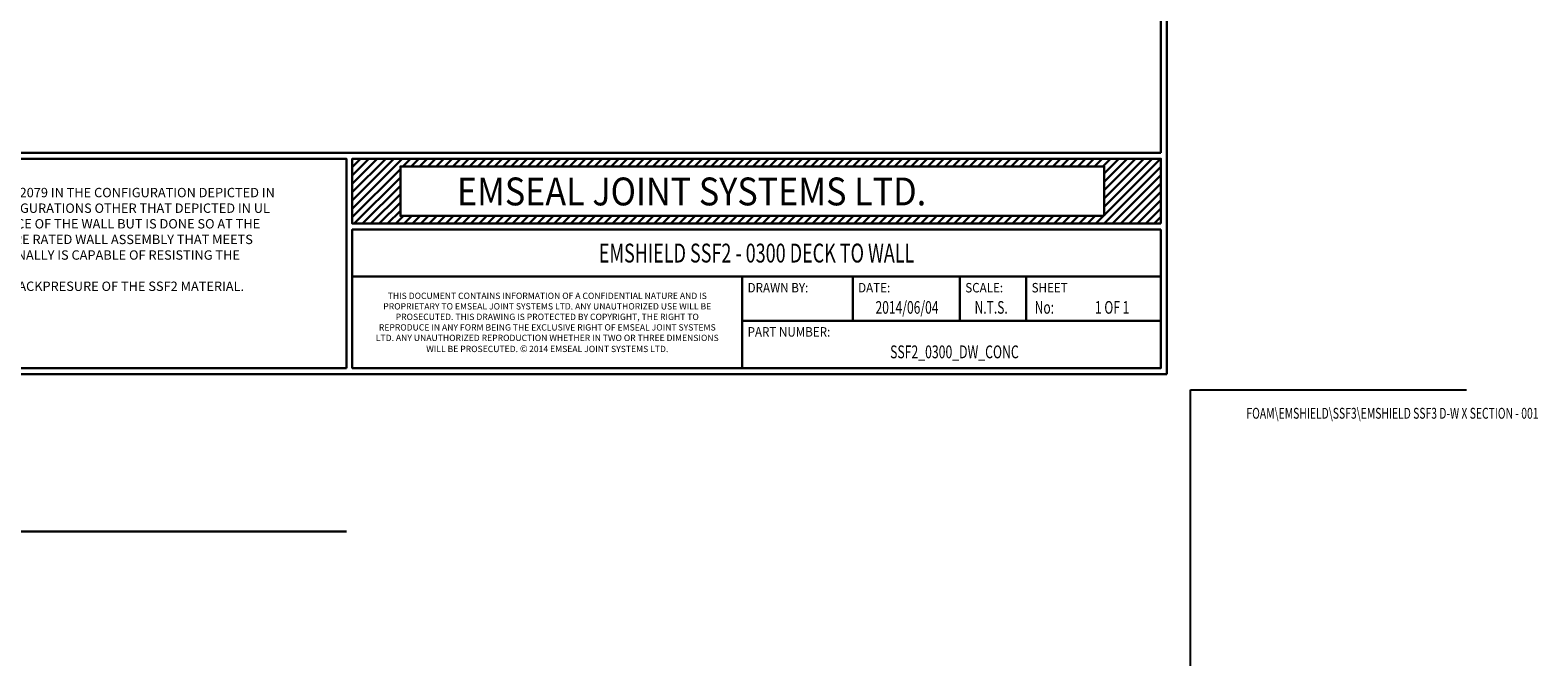
# Model space of a CAD drawing. Extents: x -46 to 2303, y 568 to 3799.
# Drawn here: x -30 to 0, y 1264 to 1277 of the extents above; entities that cross this region are included whole.
import ezdxf
from ezdxf.enums import TextEntityAlignment as Align

# ---------------------------------------------------------------- set-up
doc = ezdxf.new("R2010")
doc.units = 0
doc.header["$LTSCALE"] = 5
doc.header["$MEASUREMENT"] = 0
doc.layers.get('0').update_dxf_attribs({"linetype": 'CONTINUOUS'})
doc.layers.get('DEFPOINTS').update_dxf_attribs({"linetype": 'CONTINUOUS'})
for name, color, linetype, lineweight in [('TBLOCK-T1', 7, 'CONTINUOUS', 15), ('TBLOCK-T2', 7, 'CONTINUOUS', 18), ('TBLOCK-T3', 241, 'CONTINUOUS', 20), ('TBLOCK-T5', 111, 'CONTINUOUS', 30)]:
    doc.layers.add(name, color=color, linetype=linetype, lineweight=lineweight)
doc.styles.add('ROMANC', font='ROMANC.shx', dxfattribs={"width": 0.7, "height": 3.2})
doc.styles.add('ROMANS', font='romans', dxfattribs={"width": 0.9})
doc.styles.add('ROMANT', font='ROMANT.shx', dxfattribs={"width": 0.9, "height": 6.3})

# ---------------------------------------------------------------- blocks, each defined once
blk = doc.blocks.new('*X1')
at = {"color": 0}
for p, q in [((136.3, 33.06), (144.79, 41.56)), ((136.3, 34.47), (143.38, 41.56)), ((136.3, 35.89), (141.97, 41.56)), ((136.3, 37.3), (140.55, 41.56)), ((136.3, 38.71), (139.14, 41.56)), ((136.3, 40.13), (137.72, 41.56)), ((136.3, 41.54), (136.31, 41.56)), ((144.91, 40.26), (146.21, 41.56)), ((146.32, 40.26), (147.62, 41.56)), ((147.74, 40.26), (149.04, 41.56)), ((149.15, 40.26), (150.45, 41.56)), ((150.56, 40.26), (151.86, 41.56)), ((151.98, 40.26), (153.28, 41.56)), ((153.39, 40.26), (154.69, 41.56)), ((154.81, 40.26), (156.11, 41.56)), ((156.22, 40.26), (157.52, 41.56)), ((157.64, 40.26), (158.94, 41.56)), ((159.05, 40.26), (160.35, 41.56)), ((160.46, 40.26), (161.76, 41.56)), ((161.88, 40.26), (163.18, 41.56)), ((163.29, 40.26), (164.59, 41.56)), ((164.71, 40.26), (166.01, 41.56)), ((166.12, 40.26), (167.42, 41.56)), ((167.54, 40.26), (168.84, 41.56)), ((168.95, 40.26), (170.25, 41.56)), ((170.36, 40.26), (171.66, 41.56)), ((171.78, 40.26), (173.08, 41.56)), ((173.19, 40.26), (174.49, 41.56)), ((174.61, 40.26), (175.91, 41.56)), ((176.02, 40.26), (177.32, 41.56)), ((177.43, 40.26), (178.73, 41.56)), ((178.85, 40.26), (180.15, 41.56)), ((180.26, 40.26), (181.56, 41.56)), ((181.68, 40.26), (182.98, 41.56)), ((183.09, 40.26), (184.39, 41.56)), ((184.51, 40.26), (185.81, 41.56)), ((185.92, 40.26), (187.22, 41.56)), ((187.33, 40.26), (188.63, 41.56)), ((188.75, 40.26), (190.05, 41.56)), ((190.16, 40.26), (191.46, 41.56)), ((191.58, 40.26), (192.88, 41.56)), ((192.99, 40.26), (194.29, 41.56)), ((194.41, 40.26), (195.71, 41.56)), ((195.82, 40.26), (197.12, 41.56)), ((197.23, 40.26), (198.53, 41.56)), ((198.65, 40.26), (199.95, 41.56)), ((200.06, 40.26), (201.36, 41.56)), ((201.48, 40.26), (202.78, 41.56)), ((202.89, 40.26), (204.19, 41.56)), ((204.3, 40.26), (205.6, 41.56)), ((205.72, 40.26), (207.02, 41.56)), ((207.13, 40.26), (208.43, 41.56)), ((208.55, 40.26), (209.85, 41.56)), ((209.96, 40.26), (211.26, 41.56)), ((211.38, 40.26), (212.68, 41.56)), ((212.79, 40.26), (214.09, 41.56)), ((214.2, 40.26), (215.5, 41.56)), ((215.62, 40.26), (216.92, 41.56)), ((217.03, 40.26), (218.33, 41.56)), ((218.45, 40.26), (219.75, 41.56)), ((219.86, 40.26), (221.16, 41.56)), ((221.28, 40.26), (222.58, 41.56)), ((222.69, 40.26), (223.99, 41.56)), ((224.1, 40.26), (225.4, 41.56)), ((225.52, 40.26), (226.82, 41.56)), ((226.93, 40.26), (228.23, 41.56)), ((228.35, 40.26), (229.65, 41.56)), ((229.76, 40.26), (231.06, 41.56)), ((231.17, 40.26), (232.47, 41.56)), ((232.59, 40.26), (233.89, 41.56)), ((234, 40.26), (235.3, 41.56)), ((235.42, 40.26), (236.72, 41.56)), ((236.83, 40.26), (238.13, 41.56)), ((238.25, 40.26), (239.55, 41.56)), ((239.66, 40.26), (240.96, 41.56)), ((241.07, 40.26), (242.37, 41.56)), ((242.49, 40.26), (243.79, 41.56)), ((243.9, 40.26), (245.2, 41.56)), ((245.32, 40.26), (246.62, 41.56)), ((246.73, 40.26), (248.03, 41.56)), ((248.15, 40.26), (249.45, 41.56)), ((249.56, 40.26), (250.86, 41.56)), ((250.97, 40.26), (252.27, 41.56)), ((252.39, 40.26), (253.69, 41.56)), ((253.8, 40.26), (255.1, 41.56)), ((255.22, 40.26), (256.52, 41.56)), ((256.63, 40.26), (257.93, 41.56)), ((258.04, 40.26), (259.34, 41.56)), ((259.46, 40.26), (260.76, 41.56)), ((260.87, 40.26), (262.17, 41.56)), ((262.29, 40.26), (263.59, 41.56)), ((263.7, 40.26), (265, 41.56)), ((263.94, 39.08), (266.42, 41.56)), ((263.94, 37.66), (267.83, 41.56)), ((263.94, 36.25), (269.24, 41.56)), ((263.94, 34.83), (270.66, 41.56)), ((263.94, 33.42), (272.07, 41.56)), ((263.94, 32), (273.49, 41.56)), ((136.3, 31.64), (144.47, 39.82)), ((136.62, 30.56), (144.47, 38.41)), ((263.9, 30.56), (273.55, 40.2)), ((265.32, 30.56), (273.55, 38.79)), ((138.04, 30.56), (144.47, 36.99)), ((266.73, 30.56), (273.55, 37.38)), ((268.14, 30.56), (273.55, 35.96)), ((139.45, 30.56), (144.47, 35.58)), ((140.86, 30.56), (144.47, 34.16)), ((269.56, 30.56), (273.55, 34.55)), ((142.28, 30.56), (144.47, 32.75)), ((143.69, 30.56), (144.99, 31.86)), ((145.11, 30.56), (146.41, 31.86)), ((146.52, 30.56), (147.82, 31.86)), ((147.94, 30.56), (149.24, 31.86)), ((149.35, 30.56), (150.65, 31.86)), ((150.76, 30.56), (152.06, 31.86)), ((152.18, 30.56), (153.48, 31.86)), ((153.59, 30.56), (154.89, 31.86)), ((155.01, 30.56), (156.31, 31.86)), ((156.42, 30.56), (157.72, 31.86)), ((157.84, 30.56), (159.14, 31.86)), ((159.25, 30.56), (160.55, 31.86)), ((160.66, 30.56), (161.96, 31.86)), ((162.08, 30.56), (163.38, 31.86)), ((163.49, 30.56), (164.79, 31.86)), ((164.91, 30.56), (166.21, 31.86)), ((166.32, 30.56), (167.62, 31.86)), ((167.73, 30.56), (169.03, 31.86)), ((169.15, 30.56), (170.45, 31.86)), ((170.56, 30.56), (171.86, 31.86)), ((171.98, 30.56), (173.28, 31.86)), ((173.39, 30.56), (174.69, 31.86)), ((174.81, 30.56), (176.11, 31.86)), ((176.22, 30.56), (177.52, 31.86)), ((177.63, 30.56), (178.93, 31.86)), ((179.05, 30.56), (180.35, 31.86)), ((180.46, 30.56), (181.76, 31.86)), ((181.88, 30.56), (183.18, 31.86)), ((183.29, 30.56), (184.59, 31.86)), ((184.71, 30.56), (186.01, 31.86)), ((186.12, 30.56), (187.42, 31.86)), ((187.53, 30.56), (188.83, 31.86)), ((188.95, 30.56), (190.25, 31.86)), ((190.36, 30.56), (191.66, 31.86)), ((191.78, 30.56), (193.08, 31.86)), ((193.19, 30.56), (194.49, 31.86)), ((194.6, 30.56), (195.9, 31.86)), ((196.02, 30.56), (197.32, 31.86)), ((197.43, 30.56), (198.73, 31.86)), ((198.85, 30.56), (200.15, 31.86)), ((200.26, 30.56), (201.56, 31.86)), ((201.68, 30.56), (202.98, 31.86)), ((203.09, 30.56), (204.39, 31.86)), ((204.5, 30.56), (205.8, 31.86)), ((205.92, 30.56), (207.22, 31.86)), ((207.33, 30.56), (208.63, 31.86)), ((208.75, 30.56), (210.05, 31.86)), ((210.16, 30.56), (211.46, 31.86)), ((211.58, 30.56), (212.88, 31.86)), ((212.99, 30.56), (214.29, 31.86)), ((214.4, 30.56), (215.7, 31.86)), ((215.82, 30.56), (217.12, 31.86)), ((217.23, 30.56), (218.53, 31.86)), ((218.65, 30.56), (219.95, 31.86)), ((220.06, 30.56), (221.36, 31.86)), ((221.47, 30.56), (222.77, 31.86)), ((222.89, 30.56), (224.19, 31.86)), ((224.3, 30.56), (225.6, 31.86)), ((225.72, 30.56), (227.02, 31.86)), ((227.13, 30.56), (228.43, 31.86)), ((228.55, 30.56), (229.85, 31.86)), ((229.96, 30.56), (231.26, 31.86)), ((231.37, 30.56), (232.67, 31.86)), ((232.79, 30.56), (234.09, 31.86)), ((234.2, 30.56), (235.5, 31.86)), ((235.62, 30.56), (236.92, 31.86)), ((237.03, 30.56), (238.33, 31.86)), ((238.45, 30.56), (239.75, 31.86)), ((239.86, 30.56), (241.16, 31.86)), ((241.27, 30.56), (242.57, 31.86)), ((242.69, 30.56), (243.99, 31.86)), ((244.1, 30.56), (245.4, 31.86)), ((245.52, 30.56), (246.82, 31.86)), ((246.93, 30.56), (248.23, 31.86)), ((248.34, 30.56), (249.64, 31.86)), ((249.76, 30.56), (251.06, 31.86)), ((251.17, 30.56), (252.47, 31.86)), ((252.59, 30.56), (253.89, 31.86)), ((254, 30.56), (255.3, 31.86)), ((255.42, 30.56), (256.72, 31.86)), ((256.83, 30.56), (258.13, 31.86)), ((258.24, 30.56), (259.54, 31.86)), ((259.66, 30.56), (260.96, 31.86)), ((261.07, 30.56), (262.37, 31.86)), ((262.49, 30.56), (263.79, 31.86)), ((270.97, 30.56), (273.55, 33.13)), ((272.39, 30.56), (273.55, 31.72))]:
    blk.add_line(p, q, dxfattribs=at)

msp = doc.modelspace()

# ---------------------------------------------------------------- linework, layer by layer
at = {"layer": 'DEFPOINTS'}
for p, q in [((-6.85894, 1263.94562), (-6.85894, 1269.54355)), ((-6.85894, 1269.54355), (-1.26101, 1269.54355))]:
    msp.add_line(p, q, dxfattribs=at)
at = {"layer": 'TBLOCK-T5'}
for p, q in [((-7.33876, 1269.86343), (-7.33876, 1294.62229)), ((-23.85392, 1271.838), (-7.45822, 1271.838)), ((-15.9457, 1269.98289), (-15.9457, 1271.838)), ((-13.70525, 1271.838), (-13.70525, 1270.94209)), ((-11.53219, 1271.838), (-11.53219, 1270.94209)), ((-10.18697, 1271.838), (-10.18697, 1270.94209)), ((-15.9457, 1270.94209), (-7.45822, 1270.94209)), ((-40.25461, 1269.86343), (-7.33876, 1269.86343)), ((-40.13515, 1266.66734), (-23.97338, 1266.66734))]:
    msp.add_line(p, q, dxfattribs=at)
for points in [[(-7.45822, 1274.34657), (-7.45822, 1294.50284), (-40.13515, 1294.50284), (-40.13515, 1274.34657)], [(-23.97338, 1269.98289), (-23.97338, 1274.22711), (-40.13515, 1274.22711), (-40.13515, 1269.98289)], [(-7.45822, 1272.9131), (-23.85392, 1272.9131), (-23.85392, 1274.22711), (-7.45822, 1274.22711)], [(-8.60662, 1273.06839), (-22.87724, 1273.06839), (-22.87724, 1274.07182), (-8.60662, 1274.07182)], [(-7.45822, 1272.79365), (-23.85392, 1272.79365), (-23.85392, 1269.98289), (-7.45822, 1269.98289)]]:
    msp.add_lwpolyline(points, close=True, dxfattribs=at)

# ---------------------------------------------------------------- block references
at = {"layer": 'TBLOCK-T5', "xscale": 0.1194554870793922, "yscale": 0.1194554870793922, "zscale": 0.1194554870793922}
msp.add_blockref('*X1', (-40.13515, 1269.26304), dxfattribs=at)

# ---------------------------------------------------------------- texts
at = {"layer": 'TBLOCK-T1', "attachment_point": 5, "style": 'ROMANS'}
for s, insert, char_height, width in [("EMSEAL'S EMSHIELD SSF2 HAS BEEN TESTED IN ACCORDANCE WITH UL 2079 IN THE CONFIGURATION DEPICTED IN SYSTEM # FF-D-1089. USE OF THIS MATERIAL IN WALL ASSEMBLY CONFIGURATIONS OTHER THAT DEPICTED IN UL SYSTEM # FF-D-1089 WILL NOT ENCUMBER OR LOWER THE RESISTANCE OF THE WALL BUT IS DONE SO AT THE DESIGNERS' DISCRETION AND RESPONSIBILITY FOR DESIGN OF A FIRE RATED WALL ASSEMBLY THAT MEETS APPLICABLE STANDARDS FOR THE PROJECT AND WHICH ADDITIONALLY IS CAPABLE OF RESISTING THE APPROXIMATELY 2.5 PSI \\P(120 LBS PER FOOT OF JOINT BASED ON 4-INCH DEPTH OF SEAL) BACKPRESURE OF THE SSF2 MATERIAL.", (-32.34221, 1272.56837), 0.19, 14.4015222), ('THIS DOCUMENT CONTAINS INFORMATION OF A CONFIDENTIAL NATURE AND IS PROPRIETARY TO EMSEAL JOINT SYSTEMS LTD. ANY UNAUTHORIZED USE WILL BE PROSECUTED. THIS DRAWING IS PROTECTED BY COPYRIGHT, THE RIGHT TO REPRODUCE IN ANY FORM BEING THE EXCLUSIVE RIGHT OF EMSEAL JOINT SYSTEMS LTD. ANY UNAUTHORIZED REPRODUCTION WHETHER IN TWO OR THREE DIMENSIONS WILL BE PROSECUTED. {\\fArial|b0|i0|c0|p34;\\H1.0833x;©\\fMS Shell Dlg 2|b0|i0|c0|p0;\\H0.65385x; \\Fromans|c0;\\H1.4118x;2014 EMSEAL JOINT SYSTEMS LTD.}', (-19.89981, 1270.91045), 0.12795276, 7.132902)]:
    msp.add_mtext(s, dxfattribs=dict(at, insert=insert, char_height=char_height, width=width))
at = {"layer": 'TBLOCK-T2', "style": 'ROMANS', "width": 0.9}
for s, height, p in [('DRAWN BY:', 0.191929, (-15.83802, 1271.51817)), ('DATE:', 0.191929, (-13.59757, 1271.51817)), ('SCALE:', 0.191929, (-11.42452, 1271.51817)), ('SHEET ', 0.191929, (-10.0793, 1271.51817)), ('PART NUMBER:', 0.1919291, (-15.83802, 1270.62225))]:
    msp.add_text(s, height=height, dxfattribs=at).set_placement(p)
at = {"layer": 'TBLOCK-T3', "style": 'ROMANC', "width": 0.7}
for s, height, p in [('EMSHIELD SSF2 - 0300 DECK TO WALL', 0.3822576, (-15.65607, 1272.31582)), ('SSF2_0300_DW_CONC', 0.26, (-11.64522, 1270.3123)), ('FOAM\\EMSHIELD\\SSF3\\EMSHIELD SSF3 D-W X SECTION - 001', 0.22, (-2.7635, 1269.06749))]:
    msp.add_text(s, height=height, dxfattribs=at).set_placement(p, align=Align.MIDDLE_CENTER)
for s, p in [('2014/06/04', (-12.60628, 1271.08635)), ('1 OF 1', (-8.44725, 1271.08635))]:
    msp.add_text(s, height=0.255906, dxfattribs=at).set_placement(p, align=Align.CENTER)
for s, p in [('N.T.S.', (-11.23605, 1271.08635)), ('No:', (-10.01791, 1271.08635))]:
    msp.add_text(s, height=0.255906, dxfattribs=at).set_placement(p)
at = {"layer": 'TBLOCK-T5', "style": 'ROMANT', "width": 0.9}
msp.add_text('EMSEAL JOINT SYSTEMS LTD.', height=0.5644272, dxfattribs=at).set_placement((-21.73094, 1273.283))

doc.saveas('drawing.dxf')
